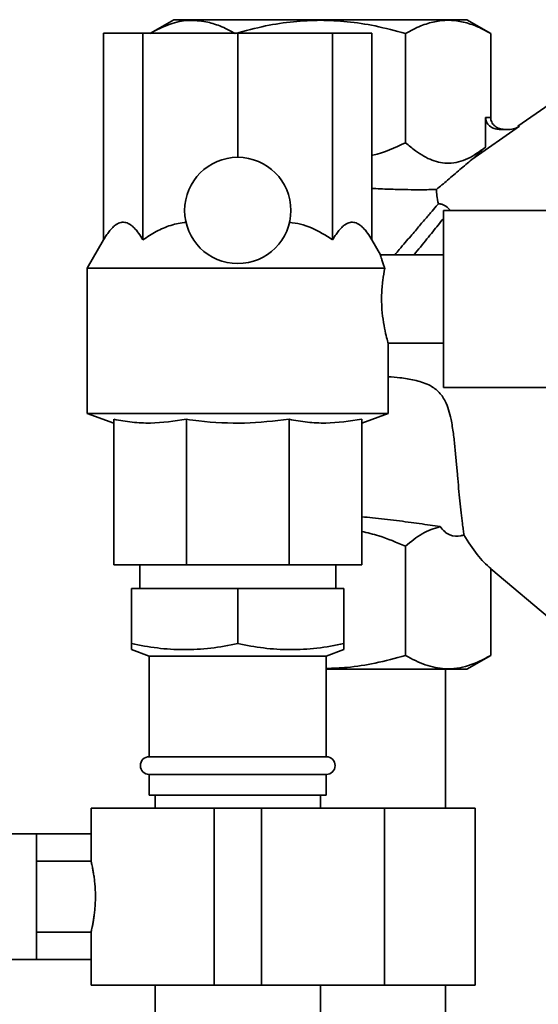
# Paper-space layout 'Blatt2' of a CAD drawing. Units: millimetres. Extents: x 0 to 5940, y 0 to 4200.
# Drawn here: x 3507 to 3595, y 3013 to 3180 of the extents above; entities that cross this region are included whole.
import ezdxf

# ---------------------------------------------------------------- set-up
doc = ezdxf.new("R2010")
doc.units = ezdxf.units.MM

psp = doc.layouts.new('Blatt2')

# ---------------------------------------------------------------- linework, layer by layer
at = {"color": 7, "linetype": 'Continuous', "lineweight": 35, "ltscale": 10}
for p, q in [((3533.09, 3179.64), (3529.1, 3177.34)), ((3586.78, 3177.3), (3582.73, 3179.64)), ((3521.18, 3142.34), (3521.18, 3177.34)), ((3521.18, 3177.34), (3527.84, 3177.34)), ((3527.84, 3142.34), (3527.84, 3177.34)), ((3527.84, 3177.34), (3543.91, 3177.34)), ((3543.91, 3156.34), (3543.91, 3177.34)), ((3543.91, 3177.34), (3559.98, 3177.34)), ((3559.98, 3142.34), (3559.98, 3177.34)), ((3559.98, 3177.34), (3566.64, 3177.34)), ((3566.64, 3142.34), (3566.64, 3177.34)), ((3572.34, 3177.3), (3572.34, 3158.81)), ((3586.78, 3177.3), (3586.78, 3163.05)), ((3596.68, 3165.3), (3591.39, 3161.6)), ((3586.78, 3163.05), (3585.91, 3163.05)), ((3585.91, 3163.05), (3585.91, 3158.07)), ((3591.66, 3161.63), (3583.55, 3155.95)), ((3588.22, 3161.05), (3589.84, 3161.05)), ((3591.66, 3161.63), (3591.39, 3161.6)), ((3583.55, 3155.95), (3585.91, 3158.07)), ((3604.91, 3147.34), (3578.76, 3147.34)), ((3578.76, 3132.34), (3578.76, 3147.34)), ((3521.18, 3142.34), (3518.41, 3137.54)), ((3568.09, 3139.82), (3566.64, 3142.34)), ((3578.76, 3139.84), (3568.09, 3139.84)), ((3518.41, 3137.54), (3518.41, 3112.97)), ((3568.83, 3137.54), (3518.41, 3137.54)), ((3578.76, 3117.34), (3578.76, 3132.34)), ((3569.41, 3112.97), (3569.41, 3124.84)), ((3569.41, 3124.84), (3578.76, 3124.84)), ((3578.76, 3117.34), (3604.91, 3117.34)), ((3518.41, 3112.97), (3522.91, 3111.34)), ((3569.41, 3112.97), (3518.41, 3112.97)), ((3564.91, 3111.34), (3569.41, 3112.97)), ((3522.91, 3111.97), (3522.91, 3087.34)), ((3535.21, 3111.97), (3535.21, 3087.34)), ((3552.61, 3111.97), (3552.61, 3087.34)), ((3564.91, 3111.97), (3564.91, 3087.34)), ((3572.34, 3071.97), (3572.34, 3090.47)), ((3535.21, 3087.34), (3522.91, 3087.34)), ((3527.31, 3087.34), (3527.31, 3083.34)), ((3552.61, 3087.34), (3535.21, 3087.34)), ((3564.91, 3087.34), (3552.61, 3087.34)), ((3560.51, 3083.34), (3560.51, 3087.34)), ((3586.78, 3086.68), (3597.81, 3077.42)), ((3586.78, 3086.68), (3586.78, 3071.97)), ((3525.91, 3073.99), (3525.91, 3083.34)), ((3525.91, 3083.34), (3543.91, 3083.34)), ((3543.91, 3073.99), (3543.91, 3083.34)), ((3543.91, 3083.34), (3561.91, 3083.34)), ((3561.91, 3073.99), (3561.91, 3083.34)), ((3525.91, 3072.97), (3528.91, 3071.88)), ((3558.91, 3071.88), (3561.91, 3072.97)), ((3528.91, 3071.88), (3528.91, 3054.84)), ((3558.91, 3071.88), (3528.91, 3071.88)), ((3558.91, 3054.84), (3558.91, 3071.88)), ((3582.73, 3069.64), (3586.78, 3071.97)), ((3579.11, 3046.14), (3579.11, 3069.64)), ((3558.91, 3054.84), (3528.91, 3054.84)), ((3528.91, 3051.84), (3528.91, 3048.34)), ((3558.91, 3051.84), (3528.91, 3051.84)), ((3558.91, 3048.34), (3558.91, 3051.84)), ((3558.91, 3048.34), (3528.91, 3048.34)), ((3529.91, 3048.34), (3529.91, 3046.14)), ((3557.91, 3046.14), (3557.91, 3048.34)), ((3519.06, 3046.14), (3519.06, 3037.12)), ((3539.91, 3046.14), (3519.06, 3046.14)), ((3539.91, 3016.14), (3539.91, 3046.14)), ((3547.91, 3046.14), (3539.91, 3046.14)), ((3547.91, 3016.14), (3547.91, 3046.14)), ((3568.76, 3046.14), (3547.91, 3046.14)), ((3568.76, 3016.14), (3568.76, 3046.14)), ((3584.11, 3046.14), (3568.76, 3046.14)), ((3584.11, 3016.14), (3584.11, 3046.14)), ((3509.79, 3041.79), (3125.91, 3041.79)), ((3519.06, 3041.79), (3509.79, 3041.79)), ((3509.79, 3020.49), (3509.79, 3041.79)), ((3519.06, 3037.14), (3509.79, 3037.14)), ((3509.79, 3025.14), (3519.06, 3025.14)), ((3519.06, 3025.15), (3519.06, 3016.14)), ((3125.91, 3020.49), (3509.79, 3020.49)), ((3509.79, 3020.49), (3519.06, 3020.49)), ((3539.91, 3016.14), (3519.06, 3016.14)), ((3529.91, 3016.14), (3529.91, 2447.14)), ((3547.91, 3016.14), (3539.91, 3016.14)), ((3568.76, 3016.14), (3547.91, 3016.14)), ((3557.91, 2447.14), (3557.91, 3016.14)), ((3584.11, 3016.14), (3568.76, 3016.14)), ((3579.11, 2968.64), (3579.11, 3016.14))]:
    psp.add_line(p, q, dxfattribs=at)
at = {"color": 7, "linetype": 'Continuous', "lineweight": 35, "ltscale": 100}
psp.add_circle((3543.91, 3147.34), 9, dxfattribs=at)
for centre, start, end in [((3528.91, 3053.34), 90, 270), ((3558.91, 3053.34), 270, 90)]:
    psp.add_arc(centre, 1.5, start, end, dxfattribs=at)
psp.add_ellipse((3586.78, 3115.16), major_axis=(-5.13, 30.31), ratio=0.379473, start_param=2.352874, end_param=2.722104, dxfattribs=at)
at = {"color": 7, "linetype": 'Continuous', "lineweight": 35, "ltscale": 10}
for points, knots in [([(3529.04, 3177.3), (3530.17, 3177.89), (3532.29, 3178.99), (3535.49, 3179.68), (3537.52, 3179.43), (3538.52, 3179.3)], [0, 0, 0, 0, 0.364162, 0.686407, 1, 1, 1, 1]), ([(3543.48, 3177.3), (3545.19, 3177.76), (3548.45, 3178.62), (3553.28, 3179.39), (3556.4, 3179.49), (3557.91, 3179.54)], [0, 0, 0, 0, 0.362329, 0.690705, 1, 1, 1, 1]), ([(3557.91, 3179.54), (3559.42, 3179.49), (3562.53, 3179.39), (3567.37, 3178.62), (3570.63, 3177.76), (3572.34, 3177.3)], [0, 0, 0, 0, 0.3092771, 0.6376492, 1, 1, 1, 1]), ([(3572.34, 3177.3), (3573.2, 3177.76), (3574.83, 3178.63), (3577.25, 3179.37), (3579.56, 3179.62), (3581.87, 3179.37), (3584.29, 3178.63), (3585.92, 3177.76), (3586.78, 3177.3)], [0, 0, 0, 0, 0.181165, 0.345356, 0.5, 0.654626, 0.818825, 1, 1, 1, 1]), ([(3538.52, 3179.3), (3539.31, 3179.09), (3540.98, 3178.66), (3542.61, 3177.77), (3543.48, 3177.3)], [0, 0, 0, 0, 0.471235, 1, 1, 1, 1]), ([(3588.22, 3161.05), (3587.93, 3161.08), (3587.34, 3161.14), (3586.69, 3161.52), (3586.28, 3161.94), (3586.07, 3162.3), (3585.93, 3162.68), (3585.92, 3162.93), (3585.91, 3163.05)], [0, 0, 0, 0, 0.255167, 0.521922, 0.650401, 0.775431, 0.888239, 1, 1, 1, 1]), ([(3586.78, 3163.05), (3586.78, 3162.93), (3586.8, 3162.68), (3586.93, 3162.3), (3587.14, 3161.95), (3587.55, 3161.52), (3588.21, 3161.14), (3588.8, 3161.08), (3589.09, 3161.05)], [0, 0, 0, 0, 0.110972, 0.2245588, 0.3467014, 0.4780482, 0.7448181, 1, 1, 1, 1]), ([(3591.66, 3161.63), (3591.38, 3161.47), (3590.82, 3161.13), (3590.16, 3161.08), (3589.84, 3161.05)], [0, 0, 0, 0, 0.499872, 1, 1, 1, 1]), ([(3572.34, 3158.81), (3570.54, 3157.97), (3568.69, 3157.1), (3566.7, 3156.69), (3566.64, 3156.68)], [0, 0, 0, 0, 0.9704459, 1, 1, 1, 1]), ([(3585.91, 3158.07), (3584.92, 3157.34), (3583.42, 3156.25), (3581.31, 3155.5), (3579.28, 3155.22), (3576.81, 3155.7), (3574.36, 3157.09), (3572.9, 3158.33), (3572.34, 3158.81)], [0, 0, 0, 0, 0.225004, 0.340725, 0.457817, 0.660403, 0.870213, 1, 1, 1, 1]), ([(3583.55, 3155.95), (3582.89, 3155.39), (3581.57, 3154.26), (3579.55, 3152.54), (3578.2, 3151.41), (3577.58, 3150.89)], [0, 0, 0, 0, 0.343713, 0.696318, 1, 1, 1, 1]), ([(3577.58, 3150.89), (3577.35, 3150.88), (3576.89, 3150.87), (3575.62, 3150.85), (3573.88, 3150.84), (3571.59, 3150.88), (3569.31, 3150.94), (3567.61, 3151.01), (3566.86, 3151.05), (3566.64, 3151.06)], [0, 0, 0, 0, 0.154581, 0.311636, 0.491018, 0.673845, 0.864254, 0.960785, 1, 1, 1, 1]), ([(3577.58, 3150.89), (3577.6, 3150.55), (3577.63, 3149.87), (3577.81, 3148.94), (3577.9, 3148.47)], [0, 0, 0, 0, 0.490405, 1, 1, 1, 1]), ([(3577.9, 3148.47), (3577.78, 3148.33), (3577.42, 3147.91), (3576.78, 3147.16), (3576.03, 3146.28), (3575.2, 3145.31), (3574.26, 3144.21), (3573.19, 3142.96), (3572.28, 3141.9), (3571.38, 3140.85), (3570.77, 3140.14), (3570.51, 3139.84)], [0, 0, 0, 0, 0.088312, 0.267293, 0.35809, 0.446397, 0.625192, 0.715814, 0.819213, 0.92332, 1, 1, 1, 1]), ([(3579.85, 3147.43), (3579.7, 3147.59), (3579.31, 3148.02), (3578.64, 3148.4), (3578.09, 3148.45), (3577.9, 3148.47)], [0, 0, 0, 0, 0.286719, 0.744032, 1, 1, 1, 1]), ([(3578.76, 3146), (3578.47, 3145.63), (3577.95, 3144.96), (3576.98, 3143.75), (3575.98, 3142.51), (3574.92, 3141.22), (3574.14, 3140.28), (3573.78, 3139.84)], [0, 0, 0, 0, 0.2345, 0.426482, 0.622501, 0.822558, 1, 1, 1, 1]), ([(3521.18, 3142.34), (3521.33, 3142.59), (3521.63, 3143.1), (3522.12, 3143.78), (3522.62, 3144.37), (3523.09, 3144.8), (3523.53, 3145.08), (3523.93, 3145.26), (3524.34, 3145.35), (3524.75, 3145.34), (3525.16, 3145.23), (3525.56, 3145.04), (3525.95, 3144.77), (3526.48, 3144.29), (3527.12, 3143.52), (3527.6, 3142.73), (3527.84, 3142.34)], [0, 0, 0, 0, 0.075676, 0.151639, 0.22878, 0.306499, 0.362647, 0.419144, 0.476837, 0.534985, 0.591145, 0.647701, 0.70538, 0.763386, 0.880938, 1, 1, 1, 1]), ([(3527.84, 3142.34), (3528.2, 3142.59), (3528.94, 3143.1), (3530.1, 3143.78), (3531.31, 3144.37), (3532.56, 3144.83), (3533.84, 3145.17), (3534.71, 3145.26), (3535.14, 3145.31)], [0, 0, 0, 0, 0.1654145, 0.3314534, 0.5000703, 0.6699479, 0.8340251, 1, 1, 1, 1]), ([(3552.68, 3145.31), (3553.3, 3145.23), (3554.56, 3145.07), (3557.09, 3144.21), (3558.81, 3143.1), (3559.98, 3142.34)], [0, 0, 0, 0, 0.238556, 0.48297, 1, 1, 1, 1]), ([(3559.98, 3142.34), (3560.13, 3142.59), (3560.44, 3143.1), (3560.92, 3143.78), (3561.42, 3144.37), (3561.9, 3144.8), (3562.34, 3145.08), (3562.74, 3145.26), (3563.15, 3145.35), (3563.56, 3145.34), (3563.96, 3145.23), (3564.36, 3145.04), (3564.76, 3144.77), (3565.28, 3144.29), (3565.92, 3143.52), (3566.4, 3142.73), (3566.64, 3142.34)], [0, 0, 0, 0, 0.075676, 0.151639, 0.22878, 0.306499, 0.362647, 0.419144, 0.476837, 0.534985, 0.591145, 0.647701, 0.70538, 0.763386, 0.880938, 1, 1, 1, 1]), ([(3568.09, 3139.82), (3568.09, 3139.81), (3568.09, 3139.81), (3568.16, 3139.56), (3568.28, 3139.13), (3568.48, 3138.51), (3568.68, 3137.95), (3568.81, 3137.61), (3568.83, 3137.54)], [0, 0, 0, 0, 0.153397, 0.351119, 0.554594, 0.751935, 0.954967, 1, 1, 1, 1]), ([(3568.83, 3137.54), (3568.71, 3136.88), (3568.45, 3135.57), (3568.25, 3133.07), (3568.31, 3130.57), (3568.59, 3128.29), (3568.98, 3126.39), (3569.3, 3125.2), (3569.45, 3124.7), (3569.41, 3124.84), (3569.41, 3124.84)], [0, 0, 0, 0, 0.143962, 0.288086, 0.427989, 0.565551, 0.707514, 0.85393, 0.998063, 1, 1, 1, 1]), ([(3569.41, 3119.19), (3570.07, 3119.14), (3571.14, 3119.06), (3572.62, 3118.85), (3573.85, 3118.62), (3575.08, 3118.29), (3576.19, 3117.86), (3577.14, 3117.32), (3577.9, 3116.69), (3578.55, 3115.93), (3579.16, 3114.9), (3579.67, 3113.56), (3580.13, 3111.7), (3580.46, 3109.55), (3580.72, 3107.15), (3580.94, 3104.78), (3581.14, 3102.47), (3581.34, 3100.25), (3581.54, 3098.12), (3581.76, 3096.12), (3581.95, 3094.53), (3582.11, 3093.3), (3582.19, 3092.71), (3582.23, 3092.41)], [0, 0, 0, 0, 0.052859, 0.085427, 0.118104, 0.15125, 0.184814, 0.210096, 0.236036, 0.261356, 0.287435, 0.329725, 0.372993, 0.437973, 0.503515, 0.570304, 0.637485, 0.704647, 0.772291, 0.841703, 0.91187, 0.955789, 1, 1, 1, 1]), ([(3535.21, 3111.97), (3533.18, 3111.67), (3530.12, 3111.21), (3526.01, 3111.44), (3523.94, 3111.79), (3522.91, 3111.97)], [0, 0, 0, 0, 0.494829, 0.746762, 1, 1, 1, 1]), ([(3552.61, 3111.97), (3550.09, 3111.69), (3545.01, 3111.14), (3539.18, 3111.45), (3535.92, 3111.87), (3535.21, 3111.97)], [0, 0, 0, 0, 0.435217, 0.877225, 1, 1, 1, 1]), ([(3564.91, 3111.97), (3562.88, 3111.67), (3559.82, 3111.21), (3555.7, 3111.44), (3553.64, 3111.79), (3552.61, 3111.97)], [0, 0, 0, 0, 0.494829, 0.746762, 1, 1, 1, 1]), ([(3564.91, 3095.47), (3565.51, 3095.41), (3566.83, 3095.29), (3568.8, 3095.07), (3570.83, 3094.83), (3572.81, 3094.57), (3574.71, 3094.31), (3576.53, 3094.05), (3577.63, 3093.88), (3578.18, 3093.8)], [0, 0, 0, 0, 0.120269, 0.261655, 0.404071, 0.549811, 0.696729, 0.847645, 1, 1, 1, 1]), ([(3564.91, 3092.98), (3565.88, 3092.76), (3568.44, 3092.17), (3570.84, 3091.12), (3572.34, 3090.47)], [0, 0, 0, 0, 0.378178, 1, 1, 1, 1]), ([(3572.34, 3090.47), (3573.27, 3091.25), (3575.15, 3092.84), (3577.16, 3093.48), (3578.18, 3093.8)], [0, 0, 0, 0, 0.494175, 1, 1, 1, 1]), ([(3578.18, 3093.8), (3578.44, 3093.5), (3578.97, 3092.88), (3580.15, 3092.16), (3581.28, 3092.08), (3582.05, 3092.35), (3582.23, 3092.41)], [0, 0, 0, 0, 0.214885, 0.436978, 0.871523, 1, 1, 1, 1]), ([(3525.91, 3073.02), (3525.91, 3073.02), (3525.91, 3073.03), (3525.91, 3073.43), (3525.91, 3073.84), (3525.91, 3073.99)], [0, 0, 0, 0, 0.3037218, 0.7403725, 1, 1, 1, 1]), ([(3525.91, 3073.99), (3527.37, 3073.71), (3530.29, 3073.16), (3534.79, 3072.89), (3539.35, 3073.13), (3542.39, 3073.7), (3543.91, 3073.99)], [0, 0, 0, 0, 0.244707, 0.49119, 0.744417, 1, 1, 1, 1]), ([(3543.91, 3073.99), (3545.37, 3073.71), (3548.29, 3073.16), (3552.79, 3072.89), (3557.35, 3073.13), (3560.39, 3073.7), (3561.91, 3073.99)], [0, 0, 0, 0, 0.244707, 0.49119, 0.744417, 1, 1, 1, 1]), ([(3561.91, 3073.99), (3561.91, 3073.84), (3561.91, 3073.44), (3561.91, 3073.04), (3561.91, 3073.02), (3561.91, 3073.01)], [0, 0, 0, 0, 0.259621, 0.68154, 1, 1, 1, 1]), ([(3572.34, 3071.97), (3570.63, 3071.52), (3567.37, 3070.65), (3562.87, 3069.92), (3560.09, 3069.83), (3558.91, 3069.79)], [0, 0, 0, 0, 0.3889132, 0.7413834, 1, 1, 1, 1]), ([(3586.78, 3071.97), (3585.52, 3071.32), (3583.63, 3070.35), (3581.03, 3069.78), (3578.58, 3069.67), (3575.65, 3070.25), (3573.45, 3071.39), (3572.34, 3071.97)], [0, 0, 0, 0, 0.264544, 0.399303, 0.535089, 0.765414, 1, 1, 1, 1]), ([(3558.91, 3069.64), (3560.2, 3069.64), (3563.11, 3069.64), (3567.47, 3069.64), (3571.79, 3069.64), (3575.58, 3069.64), (3578.69, 3069.64), (3580.98, 3069.64), (3582.46, 3069.64), (3582.64, 3069.64), (3582.73, 3069.64)], [0, 0, 0, 0, 0.101818, 0.23013, 0.358442, 0.486753, 0.615065, 0.743377, 0.871688, 1, 1, 1, 1]), ([(3519.06, 3037.12), (3519.06, 3037.12), (3519.06, 3037.12), (3519.1, 3036.95), (3519.18, 3036.62), (3519.28, 3036.13), (3519.4, 3035.51), (3519.53, 3034.75), (3519.64, 3033.89), (3519.73, 3032.95), (3519.79, 3031.96), (3519.8, 3030.94), (3519.77, 3029.96), (3519.71, 3029), (3519.61, 3028.11), (3519.49, 3027.29), (3519.37, 3026.58), (3519.25, 3025.98), (3519.15, 3025.53), (3519.08, 3025.24), (3519.06, 3025.12), (3519.06, 3025.15), (3519.06, 3025.15)], [0, 0, 0, 0, 0.032379, 0.083748, 0.136584, 0.188423, 0.241693, 0.294819, 0.34947, 0.402773, 0.457698, 0.50969, 0.563238, 0.614497, 0.667193, 0.719413, 0.773079, 0.826468, 0.881423, 0.934395, 0.988981, 1, 1, 1, 1])]:
    psp.add_open_spline(points, degree=3, knots=knots, dxfattribs=at)
for points in [[(3557.91, 3179.64), (3556.28, 3179.64), (3553.03, 3179.64), (3548.35, 3179.64), (3544.03, 3179.64), (3540.24, 3179.64), (3537.13, 3179.64), (3534.84, 3179.64), (3533.36, 3179.64), (3533.18, 3179.64), (3533.08, 3179.64)], [(3582.73, 3179.64), (3582.64, 3179.64), (3582.46, 3179.64), (3580.98, 3179.64), (3578.69, 3179.64), (3575.58, 3179.64), (3571.79, 3179.64), (3567.47, 3179.64), (3562.78, 3179.64), (3559.53, 3179.64), (3557.91, 3179.64)]]:
    psp.add_open_spline(points, degree=3, dxfattribs=at)

doc.saveas('drawing.dxf')
